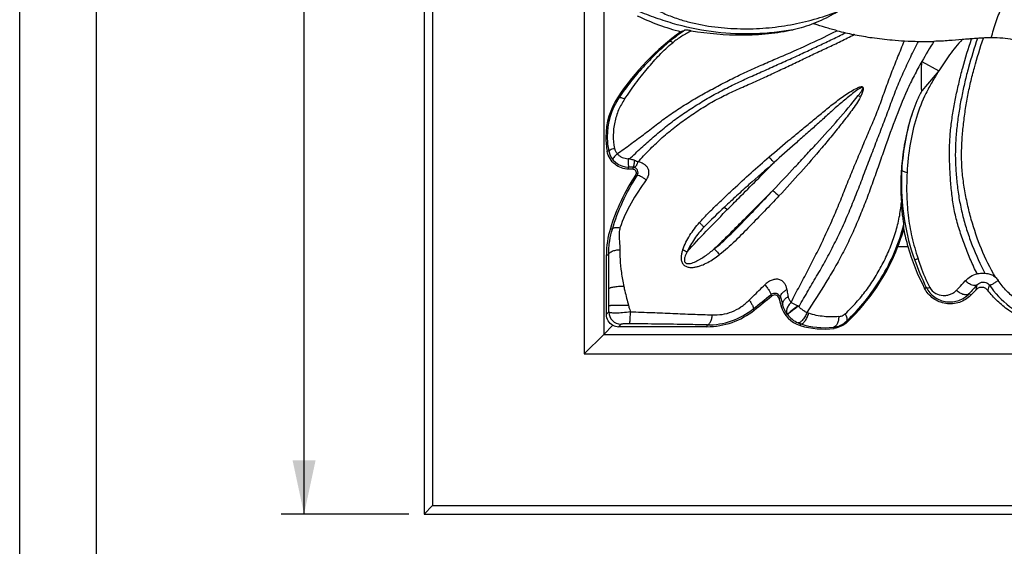
# Model space of a CAD drawing. Units: millimetres. Extents: x 0 to 297, y 0 to 210.
# Drawn here: x 0 to 64, y 78 to 112 of the extents above; entities that cross this region are included whole.
import ezdxf
from ezdxf.enums import TextEntityAlignment as Align

# ---------------------------------------------------------------- set-up
doc = ezdxf.new("R2010")
doc.units = ezdxf.units.MM
doc.header["$LTSCALE"] = 16.335
doc.layers.get('0').update_dxf_attribs({"linetype": 'CONTINUOUS'})
doc.layers.add('DTM_AXIS', color=7, linetype='CONTINUOUS')
doc.styles.get("Standard").update_dxf_attribs({"font": 'cgtime.ttf'})
doc.dimstyles.new('DIMSTYLE_1', dxfattribs={"dimtxt": 2.5, "dimasz": 3.5, "dimexe": 1.5, "dimexo": 1, "dimgap": 1.25, "dimtad": 0, "dimtih": 1, "dimtoh": 1, "dimdec": 3, "dimtxsty": 'Standard', "dimblk": '_FILLED', "dimblk1": '_FILLED', "dimblk2": '_FILLED', "dimcen": 0.09, "dimadec": 3, "dimazin": 2, "dimtfac": 1, "dimtdec": 3, "dimtofl": 0, "dimtmove": 0, "dimatfit": 3, "dimldrblk": '_FILLED', "dimfxl": 1, "dimtolj": 1, "dimarcsym": 0})

# ---------------------------------------------------------------- blocks, each defined once
blk = doc.blocks.new('_FILLED')
at = {"color": 0, "linetype": 'ByBlock'}
blk.add_solid([(0, 0), (-1, 0.214), (-1, -0.214)], dxfattribs=at)
blk = doc.blocks.new('*D2')
at = {"color": 2, "linetype": 'Continuous', "transparency": 16777216}
for p, q in [((25.363, 176.768), (17.04, 176.768)), ((18.54, 176.768), (18.54, 130.799)), ((18.54, 79.83), (18.54, 122.049)), ((25.363, 79.83), (17.04, 79.83))]:
    blk.add_line(p, q, dxfattribs=at)
at = {"color": 2, "linetype": 'Continuous', "transparency": 16777216, "xscale": 3.5, "yscale": 3.5, "zscale": 3.5}
for p, rotation in [((18.54, 176.768), 90), ((18.54, 79.83), 270)]:
    blk.add_blockref('_FILLED', p, dxfattribs=dict(at, rotation=rotation))
at = {"color": 2, "linetype": 'Continuous', "transparency": 16777216}
for s, p, p2 in [('96', (13.886, 127.049), (17.524, 127.049)), ('mm', (17.524, 127.049), (23.195, 127.049)), ('3-3/4"', (13.754, 123.299), (23.326, 123.299))]:
    blk.add_text(s, height=2.5, dxfattribs=at).set_placement(p, p2, align=Align.FIT)

msp = doc.modelspace()

# ---------------------------------------------------------------- linework, layer by layer
at = {"color": 5, "linetype": 'Continuous'}
msp.add_line((0, 0), (0, 210), dxfattribs=at)
at = {"color": 7, "linetype": 'Continuous'}
msp.add_line((5, 5), (5, 195), dxfattribs=at)
at = {"layer": 'DTM_AXIS', "color": 7, "linetype": 'Continuous'}
for p, q in [((26.3631, 176.768), (26.3631, 79.8303)), ((26.9209, 176.2103), (26.9209, 80.388)), ((36.8076, 166.3235), (36.8076, 90.2748)), ((38.0809, 165.0503), (38.0809, 91.548)), ((54.3988, 111.1002), (54.3513, 111.1096)), ((62.0541, 110.8239), (62.0132, 110.8205)), ((58.8166, 109.3497), (59.9234, 108.7374)), ((59.9235, 108.7372), (58.8046, 107.4374)), ((39.0097, 107.0386), (39.0803, 106.9903)), ((54.6699, 107.1203), (54.8098, 107.0298)), ((38.3003, 103.4919), (38.3982, 103.5115)), ((39.6994, 102.3179), (39.6994, 102.4528)), ((39.9786, 102.3137), (39.6994, 102.3179)), ((39.9786, 102.4523), (39.9786, 102.3137)), ((40.1623, 101.9661), (40.2595, 101.9007)), ((45.9472, 99.8476), (46.1323, 99.6855)), ((38.5058, 98.4527), (38.6369, 98.4116)), ((57.6293, 98.3888), (57.6353, 98.5228)), ((57.6353, 98.5228), (57.6428, 98.7123)), ((57.2543, 97.2838), (57.903, 97.2838)), ((38.2504, 92.86), (38.2504, 96.7463)), ((38.2504, 96.7463), (38.3978, 96.7463)), ((58.9917, 94.5498), (59.1052, 94.6075)), ((62.3511, 94.4648), (62.0021, 94.1065)), ((62.3511, 94.4648), (62.4258, 94.7834)), ((63.2035, 94.7714), (63.1085, 94.424)), ((48.9667, 94.1378), (49.0329, 94.0571)), ((49.4926, 93.9083), (49.6101, 93.9388)), ((62.0021, 94.1065), (61.8956, 94.2087)), ((38.4079, 93.0175), (38.4113, 93.4165)), ((47.891, 93.1369), (47.8271, 93.2147)), ((49.7482, 93.4574), (49.6245, 93.4253)), ((38.2504, 92.86), (38.4079, 93.0175)), ((38.0809, 91.548), (38.6732, 92.1404)), ((39.2075, 92.218), (39.0424, 92.0529)), ((44.804, 92.0529), (39.0424, 92.0529)), ((44.804, 92.1685), (44.804, 92.0529)), ((50.8897, 92.1267), (50.923, 92.2338)), ((53.0876, 91.9421), (53.0437, 92.0105)), ((53.9433, 92.3474), (53.912, 92.4184)), ((38.0809, 91.548), (36.8076, 90.2748)), ((38.0809, 91.548), (111.5831, 91.548)), ((36.8076, 90.2748), (112.8563, 90.2748)), ((26.3631, 79.8303), (26.9209, 80.388)), ((26.9209, 80.388), (122.7431, 80.388)), ((26.3631, 79.8303), (123.3009, 79.8303))]:
    msp.add_line(p, q, dxfattribs=at)
for centre, radius, start, end in [((47.1066, 126.7155), 15.9378, 244.523372, 255.462285), ((57.5853, 128.4133), 17.5918, 250.655993, 250.872589), ((52.8177, 97.8272), 16.5985, 125.809802, 146.292407), ((51.3238, 99.7645), 14.0883, 124.36303, 129.403602), ((58.742, 132.7345), 22.0667, 255.679528, 257.153742), ((57.738, 128.1683), 17.3917, 257.033721, 258.770851), ((59.0291, 134.491), 23.8447, 258.802864, 258.932119), ((58.7253, 132.8788), 22.2046, 258.90282, 261.832664), ((58.9999, 134.8), 24.1449, 261.835376, 264.96359), ((58.9925, 134.6629), 24.0078, 264.952405, 266.872638), ((59.1208, 136.9159), 26.2644, 266.861128, 268.868082), ((59.094, 136.4897), 25.8377, 268.90872, 271.131672), ((85.188, 94.3484), 30.3397, 147.48418, 150.366862), ((64.585, 79.6987), 31.2279, 94.282495, 94.648701), ((64.5325, 80.5037), 30.4213, 93.952224, 94.297075), ((63.7126, 92.6734), 18.224, 92.800166, 94.017785), ((63.4517, 98.1011), 12.79, 91.459529, 92.820384), ((63.4044, 100.0007), 10.8898, 90.323986, 91.465726), ((57.7766, 109.3297), 3.6172, 208.408531, 210.228764), ((55.8231, 110.5825), 3.176, 253.867439, 255.092707), ((50.2405, 115.1395), 8.8673, 302.167726, 302.294193), ((42.9549, 104.4062), 4.7428, 146.287369, 180.026729), ((42.8924, 104.4367), 4.5884, 146.183099, 180.40838), ((72.4883, 101.42), 15.0091, 161.858072, 176.711847), ((72.296, 101.3489), 14.849, 161.366015, 174.19191), ((42.9842, 104.4052), 4.7721, 180.014628, 191.033437), ((42.8774, 104.4349), 4.5733, 180.387927, 191.649421), ((39.693, 103.7757), 1.3214, 191.534533, 270.126672), ((39.2461, 97.2892), 5.7301, 84.910403, 85.787141), ((47.3467, 102.9699), 7.6797, 179.746832, 180.129812), ((72.8932, 101.2685), 15.4513, 174.119659, 179.056818), ((39.7932, 76.2615), 26.1914, 89.594487, 90.20514), ((72.7174, 101.3973), 15.2391, 176.675517, 179.527771), ((51.4764, 94.4848), 13.5639, 146.525648, 162.990382), ((72.8096, 101.2691), 15.3677, 179.053964, 184.080903), ((72.4202, 101.4073), 14.9416, 179.556654, 199.418857), ((213.9791, 277.908), 241.8689, 227.026272, 227.152621), ((74.5807, 69.1193), 42.0015, 132.978961, 135.534619), ((44.0524, 96.7501), 5.8019, 162.935477, 180.037662), ((38.8735, 97.4468), 1.0784, 75.944995, 77.130008), ((44.2037, 102.3298), 13.9921, 338.861177, 343.640557), ((72.7141, 101.5229), 15.4058, 191.738341, 195.971539), ((44.6296, 102.1731), 13.5385, 313.467731, 338.829556), ((72.0402, 101.3295), 14.7047, 195.969739, 207.455218), ((-94.4551, 94.5664), 132.8708, 359.980427, 0.940045), ((73.2173, 101.6699), 15.7807, 199.355824, 206.585562), ((-115.2208, 94.5879), 153.6366, 359.563164, 359.975055), ((259.8258, -87.8766), 268.9451, 137.220981, 137.387562), ((-390.989, 636.1375), 698.0865, 308.9468062, 309.0671703), ((-324.8608, 556.8605), 594.9651, 308.7931278, 308.9343577), ((49.214, 93.8324), 0.2887, 15.253973, 128.868618), ((289.3178, 159.1436), 248.5393, 195.216964, 195.332386), ((153.3504, 123.4377), 107.8529, 195.873253, 196.139298), ((44.8073, 96.9809), 4.9279, 269.960624, 308.736843), ((44.8737, 96.8582), 4.6902, 269.148519, 309.028889), ((51.4346, 93.9233), 1.8774, 195.3835, 253.129701), ((46.5259, 85.9233), 8.5898, 60.443636, 60.684233), ((39.2086, 93.0186), 0.8007, 180.082597, 269.917406), ((51.4581, 93.9093), 1.7589, 217.155417, 245.954582), ((51.8307, 94.1412), 1.2787, 246.547908, 252.082154), ((39.0435, 92.8802), 0.8273, 243.412878, 269.925434), ((51.455, 93.9007), 1.7497, 245.932611, 252.299675), ((52.4187, 97.1529), 5.2536, 253.080624, 277.315523), ((52.511, 97.1323), 5.1495, 252.038761, 275.938236), ((52.8776, 93.492), 1.4908, 276.398794, 313.935209)]:
    msp.add_arc(centre, radius, start, end, dxfattribs=at)
for points, knots in [([(63.3429, 110.8903), (63.4324, 111.2458), (63.6477, 111.949), (64.0369, 112.9812), (64.4803, 113.9928), (64.8108, 114.6513), (64.9874, 114.9742)], [0, 0, 0, 0, 0.2492765, 0.4993623, 0.7497696, 1, 1, 1, 1]), ([(40.4603, 113.2172), (40.7568, 113.0723), (41.1934, 112.8568), (41.7713, 112.5814), (42.3245, 112.3324), (43.0209, 112.0826), (44.1283, 111.7767), (45.5204, 111.5441), (47.1935, 111.4518), (48.8446, 111.5195), (50.4489, 111.7535), (51.9862, 112.1258), (52.9733, 112.4633), (53.4509, 112.6597)], [0, 0, 0, 0, 0.073668, 0.1087164, 0.1429459, 0.2090768, 0.2736573, 0.3992763, 0.5233037, 0.6472308, 0.7675983, 0.8846918, 1, 1, 1, 1]), ([(50.4321, 111.4187), (49.6102, 111.2662), (47.9275, 111.0837), (45.3781, 111.1896), (43.2723, 111.6034), (41.6342, 112.1126), (40.8327, 112.4186), (40.4379, 112.5798)], [0, 0, 0, 0, 0.2458704, 0.4956955, 0.7478248, 0.8745737, 1, 1, 1, 1]), ([(53.4509, 112.6597), (53.3135, 112.5807), (52.7641, 112.271), (52.197, 111.9897), (51.7583, 111.8146)], [0, 0, 0, 0, 0.2511662, 1, 1, 1, 1]), ([(51.7584, 111.8146), (51.5454, 111.7296), (51.1075, 111.5806), (50.6596, 111.4664), (50.4321, 111.4187)], [0, 0, 0, 0, 0.4966582, 1, 1, 1, 1]), ([(53.284, 111.3537), (53.0296, 111.4199), (52.5386, 111.5553), (52.0539, 111.7123), (51.8211, 111.7931)], [0, 0, 0, 0, 0.5160826, 1, 1, 1, 1]), ([(38.9593, 103.3215), (39.2429, 103.5297), (39.8101, 103.9462), (40.6624, 104.5683), (41.4943, 105.2157), (42.3373, 105.8475), (43.2136, 106.433), (44.1171, 106.9774), (45.04, 107.489), (45.9701, 107.9851), (46.9105, 108.4558), (47.8603, 108.8984), (48.8147, 109.3149), (50.0647, 109.8401), (51.5588, 110.5083), (52.7234, 111.069), (53.2837, 111.3533)], [0, 0, 0, 0, 0.0639999, 0.1280451, 0.1919625, 0.2557972, 0.319674, 0.3836177, 0.4476716, 0.5116419, 0.5754058, 0.6389903, 0.7022611, 0.7648686, 0.8856846, 1, 1, 1, 1]), ([(39.7544, 102.9967), (40.0078, 103.2368), (40.5207, 103.7122), (41.3047, 104.4106), (42.1058, 105.0909), (42.9424, 105.7283), (43.8181, 106.3098), (44.7087, 106.8687), (45.6267, 107.3796), (46.562, 107.8525), (47.5093, 108.2935), (48.4624, 108.7104), (49.4002, 109.1399), (50.3302, 109.55), (51.234, 109.9678), (51.969, 110.322), (52.5524, 110.5927), (53.1269, 110.8652), (53.5536, 111.0761), (53.8357, 111.2201)], [0, 0, 0, 0, 0.0637851, 0.1277923, 0.1918683, 0.2558184, 0.3198498, 0.3839148, 0.4479153, 0.5117612, 0.5754206, 0.6388462, 0.7018521, 0.7639184, 0.8245939, 0.8837894, 0.9130293, 0.9421222, 1, 1, 1, 1]), ([(40.309, 102.7923), (40.542, 103.0563), (41.0263, 103.5685), (41.7892, 104.3003), (42.5955, 104.9851), (43.4437, 105.6177), (44.3209, 106.2107), (45.2248, 106.7647), (46.1708, 107.242), (46.9717, 107.6081), (47.6142, 107.8896), (48.0936, 108.0977), (48.5677, 108.3123), (49.0348, 108.5364), (49.4999, 108.7582), (49.9639, 108.9737), (50.4235, 109.189), (51.0265, 109.4767), (51.6236, 109.7647), (52.2193, 110.0449), (52.6638, 110.2497), (53.1061, 110.4529), (53.6861, 110.7325), (54.1157, 110.9502), (54.3988, 111.1002)], [0, 0, 0, 0, 0.0640474, 0.1281434, 0.1922098, 0.2563193, 0.3205063, 0.3847642, 0.449003, 0.5130825, 0.5449263, 0.5765993, 0.6081447, 0.6395787, 0.6708331, 0.7018571, 0.7326359, 0.7631459, 0.8233896, 0.8532101, 0.8828868, 0.9124086, 0.9417372, 1, 1, 1, 1]), ([(43.7817, 111.3473), (43.6784, 111.2926), (43.4707, 111.1775), (43.1628, 110.9913), (42.8605, 110.7895), (42.6629, 110.6472), (42.5704, 110.5697)], [0, 0, 0, 0, 0.2432598, 0.4941423, 0.7487942, 1, 1, 1, 1]), ([(43.1059, 111.288), (43.1278, 111.2968), (43.2163, 111.3326), (43.3051, 111.3677), (43.3721, 111.3941)], [0, 0, 0, 0, 0.2469458, 1, 1, 1, 1]), ([(43.7817, 111.3473), (43.7357, 111.3547), (43.6491, 111.3683), (43.5449, 111.3835), (43.472, 111.3921), (43.4285, 111.3963), (43.3964, 111.3971), (43.378, 111.3967), (43.3721, 111.3941)], [0, 0, 0, 0, 0.3377603, 0.6365935, 0.7640566, 0.8713885, 0.9526485, 1, 1, 1, 1]), ([(43.7817, 111.3473), (44.8798, 111.1713), (46.5643, 111.0186), (48.7926, 111.1323), (49.8972, 111.3064), (50.4321, 111.4187)], [0, 0, 0, 0, 0.4991849, 0.7546938, 1, 1, 1, 1]), ([(42.3809, 110.6505), (42.0699, 110.3949), (41.4694, 109.8542), (40.6153, 108.9743), (39.8103, 108.0225), (39.3157, 107.3412), (39.0803, 106.9903)], [0, 0, 0, 0, 0.2442574, 0.4896934, 0.7436582, 1, 1, 1, 1]), ([(39.436, 106.8927), (39.5546, 107.0645), (39.7917, 107.4069), (40.153, 107.9144), (40.5302, 108.4056), (40.9195, 108.8781), (41.3096, 109.334), (41.7033, 109.7691), (42.1162, 110.1864), (42.4118, 110.4461), (42.5704, 110.5697)], [0, 0, 0, 0, 0.1292081, 0.257795, 0.385593, 0.5123702, 0.6367257, 0.7569565, 0.8754925, 1, 1, 1, 1]), ([(42.5704, 110.5697), (42.5343, 110.5979), (42.4835, 110.6335), (42.4165, 110.6573), (42.3896, 110.6555), (42.3809, 110.6505)], [0, 0, 0, 0, 0.6463057, 0.858491, 1, 1, 1, 1]), ([(50.2869, 93.6392), (50.4651, 93.9893), (50.8332, 94.6785), (51.3811, 95.7144), (51.9189, 96.7603), (52.4399, 97.8299), (52.9429, 98.921), (53.4126, 100.0291), (53.854, 101.1399), (54.2946, 102.2376), (54.7467, 103.3165), (55.1212, 104.2077), (55.4189, 104.9136), (55.6408, 105.4366), (55.862, 105.9555), (56.0646, 106.4797), (56.2518, 107.01), (56.4431, 107.5412), (56.6377, 108.074), (56.9035, 108.7823), (57.2473, 109.6568), (57.5363, 110.3487), (57.6827, 110.6909)], [0, 0, 0, 0, 0.0633593, 0.1259773, 0.1889893, 0.2529944, 0.3178297, 0.3827246, 0.4470422, 0.5105818, 0.5734559, 0.6356885, 0.6664724, 0.697, 0.7273031, 0.7574384, 0.787608, 0.8179797, 0.8484912, 0.8790882, 0.9399776, 1, 1, 1, 1]), ([(50.8058, 93.3602), (51.0052, 93.7185), (51.4134, 94.42), (52.0286, 95.4637), (52.627, 96.5102), (53.1829, 97.5863), (53.7079, 98.6869), (54.1933, 99.8095), (54.6417, 100.9442), (55.0735, 102.0773), (55.5031, 103.1996), (55.8572, 104.1273), (56.1392, 104.8608), (56.3487, 105.4039), (56.555, 105.9439), (56.751, 106.4846), (56.9502, 107.0225), (57.2267, 107.7335), (57.5972, 108.6105), (58.0819, 109.643), (58.4258, 110.3204), (58.6019, 110.6567)], [0, 0, 0, 0, 0.0647178, 0.1280815, 0.1912239, 0.2549566, 0.3191964, 0.3836629, 0.447943, 0.5117444, 0.5750559, 0.6376051, 0.6684734, 0.6990853, 0.7294863, 0.7597055, 0.7898698, 0.8200089, 0.880116, 0.9400819, 1, 1, 1, 1]), ([(61.4425, 110.7724), (61.1553, 110.7474), (60.5435, 110.6951), (59.93, 110.6643), (59.6043, 110.6577)], [0, 0, 0, 0, 0.4694734, 1, 1, 1, 1]), ([(61.4424, 110.7719), (61.2946, 110.6157), (61.0105, 110.2957), (60.6185, 109.7909), (60.2622, 109.2678), (60.0347, 108.9144), (59.9232, 108.7376)], [0, 0, 0, 0, 0.2536077, 0.5043126, 0.7534034, 1, 1, 1, 1]), ([(62.4229, 95.5012), (62.2698, 95.7919), (61.9874, 96.3881), (61.6215, 97.3088), (61.2932, 98.2471), (61.0142, 99.2043), (60.8272, 100.185), (60.7336, 101.0113), (60.6822, 101.6739), (60.6409, 102.3361), (60.6114, 103.1632), (60.6239, 104.1526), (60.7074, 105.1321), (60.8489, 106.0971), (61.0288, 107.0497), (61.2372, 107.9952), (61.5591, 109.259), (61.8458, 110.1991), (62.0535, 110.8241)], [0, 0, 0, 0, 0.0624709, 0.1252674, 0.1883038, 0.251415, 0.3146334, 0.37784, 0.4094237, 0.4409838, 0.5039946, 0.5667275, 0.6289835, 0.6907457, 0.7520819, 0.8132635, 0.8747837, 1, 1, 1, 1]), ([(62.4357, 110.8526), (62.2291, 110.2251), (61.9373, 109.2836), (61.6126, 108.0167), (61.4062, 107.0686), (61.2339, 106.1125), (61.1001, 105.1453), (61.0118, 104.1673), (60.9858, 103.1801), (61.0259, 102.1885), (61.1188, 101.1964), (61.267, 100.2086), (61.4808, 99.2335), (61.7613, 98.2772), (62.2076, 97.0293), (62.6171, 96.1209), (62.9277, 95.5362)], [0, 0, 0, 0, 0.1254475, 0.187054, 0.2482839, 0.3096695, 0.3714809, 0.433633, 0.4960444, 0.55885, 0.6219664, 0.6851846, 0.7483867, 0.8113646, 0.8742867, 1, 1, 1, 1]), ([(63.605, 95.2851), (63.2643, 95.8768), (62.6554, 97.1008), (62.1111, 98.717), (61.781, 100.0341), (61.586, 101.0329), (61.4483, 102.0396), (61.3924, 103.0494), (61.4174, 104.0537), (61.4988, 105.0492), (61.6238, 106.0352), (61.7828, 107.0123), (61.9855, 107.9807), (62.3164, 109.2735), (62.6157, 110.2336), (62.8223, 110.8756)], [0, 0, 0, 0, 0.1269514, 0.2533121, 0.3162734, 0.3793599, 0.4424418, 0.5050381, 0.567182, 0.6290857, 0.6906922, 0.7519411, 0.8130991, 0.8745993, 1, 1, 1, 1]), ([(62.0132, 110.8205), (61.9669, 110.8167), (61.7767, 110.8008), (61.5865, 110.7841), (61.4426, 110.7716)], [0, 0, 0, 0, 0.2434623, 1, 1, 1, 1]), ([(64.7532, 110.7662), (64.533, 110.8114), (64.0638, 110.8781), (63.5906, 110.8916), (63.3429, 110.8903)], [0, 0, 0, 0, 0.4757113, 1, 1, 1, 1]), ([(58.8161, 109.3499), (58.6416, 109.043), (58.3049, 108.4252), (57.687, 107.1519), (57.0237, 105.4685), (56.4082, 103.735), (55.908, 102.3055), (55.5222, 101.2155), (55.1177, 100.125), (54.6844, 99.0413), (54.2152, 97.9718), (53.7057, 96.9241), (53.1484, 95.9076), (52.3494, 94.5919), (51.7301, 93.6197), (51.3216, 92.9682)], [0, 0, 0, 0, 0.0586202, 0.1167719, 0.2348428, 0.3587, 0.4222066, 0.48625, 0.550659, 0.61529, 0.6799785, 0.7445014, 0.8086342, 0.8723454, 1, 1, 1, 1]), ([(58.8045, 107.4373), (58.7993, 107.5943), (58.7835, 108.2317), (58.7931, 108.8698), (58.8166, 109.3496)], [0, 0, 0, 0, 0.2463973, 1, 1, 1, 1]), ([(59.9237, 108.7371), (59.7713, 108.4955), (59.4767, 108.0131), (58.937, 107.0223), (58.4036, 105.6778), (58.0112, 103.9376), (57.8848, 102.7258), (57.8507, 102.1084)], [0, 0, 0, 0, 0.121891, 0.241134, 0.4811814, 0.7361518, 1, 1, 1, 1]), ([(48.8606, 103.1205), (49.323, 103.5224), (50.0251, 104.1116), (50.9661, 104.8855), (51.6679, 105.4593), (52.3638, 106.0363), (53.0632, 106.6132), (53.7934, 107.1583), (54.3145, 107.4852), (54.5951, 107.6087)], [0, 0, 0, 0, 0.2520225, 0.376939, 0.5011621, 0.624865, 0.7488113, 0.8738944, 1, 1, 1, 1]), ([(54.6514, 107.5086), (54.4029, 107.3439), (53.9317, 106.9743), (53.2511, 106.3894), (52.5829, 105.7844), (51.9105, 105.1787), (51.2298, 104.5757), (50.3165, 103.7686), (49.6324, 103.1601), (49.1802, 102.749)], [0, 0, 0, 0, 0.1232929, 0.2470984, 0.3712325, 0.4959755, 0.6213684, 0.7472719, 1, 1, 1, 1]), ([(54.9779, 107.6439), (54.9848, 107.707), (54.8269, 107.6919), (54.7413, 107.6668), (54.674, 107.6437), (54.6268, 107.6228), (54.595, 107.6088)], [0, 0, 0, 0, 0.4773798, 0.6083243, 0.7389958, 1, 1, 1, 1]), ([(54.9614, 107.6334), (54.957, 107.6394), (54.944, 107.649), (54.9211, 107.6484), (54.8996, 107.6436), (54.8719, 107.6342), (54.8384, 107.6199), (54.7866, 107.5935), (54.7241, 107.5563), (54.6756, 107.5243), (54.6514, 107.5082)], [0, 0, 0, 0, 0.0635216, 0.1270063, 0.1896847, 0.2522875, 0.3771505, 0.5018609, 0.7509693, 1, 1, 1, 1]), ([(54.6695, 107.1203), (54.6948, 107.1528), (54.7563, 107.2351), (54.853, 107.3683), (54.9137, 107.4761), (54.9405, 107.5316)], [0, 0, 0, 0, 0.2501229, 0.6251176, 1, 1, 1, 1]), ([(54.8098, 107.0298), (54.8521, 107.1063), (54.9379, 107.2585), (54.9935, 107.427), (55.0061, 107.5134)], [0, 0, 0, 0, 0.5002366, 1, 1, 1, 1]), ([(54.9614, 107.6335), (54.9693, 107.6178), (54.9621, 107.5786), (54.948, 107.5477), (54.9406, 107.5316)], [0, 0, 0, 0, 0.4982314, 1, 1, 1, 1]), ([(55.0061, 107.5134), (55.0087, 107.5252), (55.0169, 107.5662), (55.0112, 107.6395), (54.9779, 107.6439)], [0, 0, 0, 0, 0.2651593, 1, 1, 1, 1]), ([(58.8048, 107.4371), (58.6953, 107.2194), (58.4829, 106.7797), (58.3035, 106.325), (58.2253, 106.0935)], [0, 0, 0, 0, 0.4992338, 1, 1, 1, 1]), ([(39.4362, 106.8926), (39.2836, 106.6695), (39.0159, 106.1848), (38.7613, 105.3832), (38.6657, 104.5331), (38.7198, 103.9593), (38.7804, 103.681)], [0, 0, 0, 0, 0.2411999, 0.4905869, 0.7458558, 1, 1, 1, 1]), ([(39.0803, 106.9903), (39.0907, 107.0019), (39.1216, 107.008), (39.1636, 107.004), (39.2289, 106.9892), (39.3216, 106.9529), (39.3967, 106.9147), (39.436, 106.8927)], [0, 0, 0, 0, 0.1221234, 0.2176909, 0.3384884, 0.6448839, 1, 1, 1, 1]), ([(49.1063, 100.9403), (49.5879, 101.4468), (50.3047, 102.2108), (51.2539, 103.2336), (52.1959, 104.2535), (53.351, 105.5346), (54.2384, 106.5881), (54.6695, 107.1203)], [0, 0, 0, 0, 0.2521122, 0.3778709, 0.5032952, 0.7529317, 1, 1, 1, 1]), ([(54.8097, 107.0299), (54.6455, 106.7256), (54.3569, 106.2917), (53.9367, 105.7418), (53.6142, 105.3338), (53.2904, 104.9257), (52.851, 104.3838), (52.0695, 103.4406), (50.9228, 102.1182), (49.9756, 101.0871), (49.4965, 100.5777)], [0, 0, 0, 0, 0.1239308, 0.1860308, 0.2481404, 0.3103258, 0.3727493, 0.4981888, 0.749359, 1, 1, 1, 1]), ([(39.6995, 102.3179), (39.5398, 102.3204), (39.2188, 102.3792), (38.7907, 102.6223), (38.4578, 103.002), (38.3333, 103.3233), (38.3003, 103.4919)], [0, 0, 0, 0, 0.2436732, 0.4872674, 0.7378047, 1, 1, 1, 1]), ([(38.3982, 103.5115), (38.3981, 103.5173), (38.4052, 103.5319), (38.44, 103.5621), (38.5175, 103.6002), (38.6372, 103.6433), (38.7304, 103.6688), (38.7802, 103.681)], [0, 0, 0, 0, 0.0410777, 0.1055098, 0.3228, 0.63994, 1, 1, 1, 1]), ([(38.7802, 103.681), (38.7951, 103.615), (38.8397, 103.4861), (38.9154, 103.3723), (38.9594, 103.3215)], [0, 0, 0, 0, 0.5012811, 1, 1, 1, 1]), ([(38.9593, 103.3216), (38.9143, 103.2833), (38.8339, 103.2088), (38.7476, 103.1128), (38.6979, 103.0411), (38.6729, 102.9945), (38.6615, 102.9542), (38.6713, 102.9376)], [0, 0, 0, 0, 0.3592697, 0.6652481, 0.7866535, 0.8829763, 1, 1, 1, 1]), ([(38.9593, 103.3216), (39.0023, 103.2721), (39.1011, 103.183), (39.3344, 103.0545), (39.5342, 103.0135), (39.667, 103.0038)], [0, 0, 0, 0, 0.2479262, 0.496816, 1, 1, 1, 1]), ([(39.667, 102.9525), (39.6671, 102.8914), (39.6683, 102.8008), (39.6724, 102.6841), (39.6764, 102.6069), (39.6814, 102.5442), (39.6863, 102.4969), (39.6921, 102.47), (39.6958, 102.4547), (39.6994, 102.4528)], [0, 0, 0, 0, 0.3648912, 0.5408079, 0.6976784, 0.8253612, 0.91879, 0.9756702, 1, 1, 1, 1]), ([(39.7544, 102.9967), (39.7832, 102.9915), (39.8968, 102.969), (40.0084, 102.9356), (40.0894, 102.9046)], [0, 0, 0, 0, 0.2518499, 1, 1, 1, 1]), ([(39.9786, 102.4523), (39.9959, 102.4549), (40.0183, 102.4869), (40.0376, 102.5339), (40.0616, 102.6176), (40.0806, 102.7424), (40.0878, 102.8488), (40.0894, 102.9046)], [0, 0, 0, 0, 0.1094977, 0.2061289, 0.3316058, 0.6494607, 1, 1, 1, 1]), ([(40.0184, 102.4489), (40.0479, 102.4474), (40.0957, 102.4604), (40.1489, 102.4991), (40.1888, 102.5402), (40.226, 102.5912), (40.2569, 102.6524), (40.2851, 102.7198), (40.3027, 102.7672), (40.309, 102.7923)], [0, 0, 0, 0, 0.1850427, 0.2912184, 0.4103367, 0.5422165, 0.684659, 0.8383437, 1, 1, 1, 1]), ([(40.0894, 102.9046), (40.1297, 102.8906), (40.1882, 102.8657), (40.2583, 102.8225), (40.2926, 102.8026), (40.309, 102.7923)], [0, 0, 0, 0, 0.5188692, 0.7654152, 1, 1, 1, 1]), ([(40.8513, 101.6235), (40.8944, 101.6826), (40.9695, 101.8106), (41.0339, 102.0236), (41.0225, 102.2418), (40.9371, 102.429), (40.8086, 102.5715), (40.6584, 102.6788), (40.4913, 102.7568), (40.3706, 102.7844), (40.309, 102.7923)], [0, 0, 0, 0, 0.1374805, 0.2766779, 0.412498, 0.5383287, 0.6555497, 0.7693751, 0.8832165, 1, 1, 1, 1]), ([(44.3159, 98.8399), (44.485, 99.0339), (44.8375, 99.4098), (45.3919, 99.9495), (45.954, 100.4856), (46.7122, 101.2011), (47.6788, 102.0829), (48.4643, 102.7767), (48.8602, 103.1209)], [0, 0, 0, 0, 0.123599, 0.2473111, 0.3716272, 0.4966417, 0.7480372, 1, 1, 1, 1]), ([(49.1778, 102.7473), (48.6266, 102.2756), (47.8088, 101.5596), (46.7373, 100.5869), (46.2097, 100.0946), (45.9469, 99.848)], [0, 0, 0, 0, 0.5013139, 0.7509973, 1, 1, 1, 1]), ([(46.1323, 99.6854), (46.3867, 99.9425), (47.4001, 100.9649), (48.4172, 101.9837), (49.1776, 102.7476)], [0, 0, 0, 0, 0.2512252, 1, 1, 1, 1]), ([(49.178, 102.7471), (49.1569, 102.7724), (49.0517, 102.8973), (48.9456, 103.0216), (48.8606, 103.1205)], [0, 0, 0, 0, 0.2015358, 1, 1, 1, 1]), ([(40.0184, 102.4489), (40.0157, 102.4493), (40.0025, 102.4512), (39.9891, 102.4521), (39.9786, 102.4523)], [0, 0, 0, 0, 0.2082068, 1, 1, 1, 1]), ([(40.2028, 102.0895), (40.2028, 102.1046), (40.1955, 102.1342), (40.1834, 102.1774), (40.1617, 102.2168), (40.1242, 102.2614), (40.0634, 102.3017), (40.0065, 102.3133), (39.9786, 102.3137)], [0, 0, 0, 0, 0.1298322, 0.259276, 0.3870805, 0.5133388, 0.7591707, 1, 1, 1, 1]), ([(40.3162, 102.0897), (40.3168, 102.1452), (40.295, 102.2414), (40.2191, 102.3497), (40.1276, 102.4187), (40.0561, 102.4427), (40.0184, 102.4489)], [0, 0, 0, 0, 0.3296868, 0.5611509, 0.7734243, 1, 1, 1, 1]), ([(40.2028, 102.0895), (40.2028, 102.0785), (40.1984, 102.0568), (40.1901, 102.025), (40.1793, 101.994), (40.1683, 101.9752), (40.1623, 101.9661)], [0, 0, 0, 0, 0.2512023, 0.503236, 0.752208, 1, 1, 1, 1]), ([(40.2595, 101.9007), (40.2681, 101.9139), (40.3003, 101.9719), (40.3156, 102.0392), (40.3162, 102.0897)], [0, 0, 0, 0, 0.2373328, 1, 1, 1, 1]), ([(57.5039, 102.2809), (57.5055, 102.263), (57.5348, 102.222), (57.6088, 102.1792), (57.7181, 102.139), (57.8033, 102.1181), (57.8505, 102.1085)], [0, 0, 0, 0, 0.1343755, 0.3440979, 0.6398032, 1, 1, 1, 1]), ([(57.8504, 102.1085), (57.8247, 101.6427), (57.8047, 100.7092), (57.8843, 99.5405), (58.0169, 98.6056), (58.2079, 97.6561), (58.4124, 96.953), (58.5631, 96.4866)], [0, 0, 0, 0, 0.2454396, 0.4907154, 0.6153946, 0.7420873, 1, 1, 1, 1]), ([(38.637, 98.4118), (38.8146, 99.0145), (39.2648, 100.2249), (39.8963, 101.3523), (40.2596, 101.9008)], [0, 0, 0, 0, 0.4885297, 1, 1, 1, 1]), ([(40.8513, 101.6235), (40.493, 101.1375), (39.8251, 100.1449), (39.321, 99.0529), (39.1354, 98.4929)], [0, 0, 0, 0, 0.5057699, 1, 1, 1, 1]), ([(40.8513, 101.6235), (40.7944, 101.6666), (40.6738, 101.7492), (40.5001, 101.8464), (40.3663, 101.9021), (40.2903, 101.9137), (40.2654, 101.907), (40.2595, 101.9007)], [0, 0, 0, 0, 0.320138, 0.654251, 0.894485, 0.9614154, 1, 1, 1, 1]), ([(45.278, 97.1244), (45.6213, 97.3955), (46.2826, 97.9917), (47.2227, 98.9537), (48.1685, 99.9388), (48.7945, 100.6052), (49.106, 100.9407)], [0, 0, 0, 0, 0.2426282, 0.4928879, 0.7460709, 1, 1, 1, 1]), ([(49.1064, 100.9402), (48.4778, 100.3076), (47.5308, 99.3556), (46.2595, 98.0788), (45.6105, 97.441), (45.278, 97.1243)], [0, 0, 0, 0, 0.4950132, 0.7452002, 1, 1, 1, 1]), ([(49.4964, 100.5778), (49.1826, 100.2442), (48.5532, 99.5814), (47.6002, 98.5975), (46.6478, 97.622), (45.9681, 97.0176), (45.6094, 96.7431)], [0, 0, 0, 0, 0.2514383, 0.5018472, 0.7520368, 1, 1, 1, 1]), ([(53.8236, 92.8982), (54.0738, 93.1325), (54.5514, 93.6201), (55.2015, 94.4198), (55.7865, 95.2841), (56.3073, 96.2101), (56.7531, 97.1815), (57.1085, 98.1754), (57.3613, 99.1745), (57.4541, 99.8445), (57.4809, 100.1755)], [0, 0, 0, 0, 0.123692, 0.2458652, 0.3713805, 0.4998089, 0.6287666, 0.7565697, 0.8801632, 1, 1, 1, 1]), ([(57.6428, 98.7123), (57.6433, 98.7235), (57.6396, 98.754), (57.6333, 98.8086), (57.6236, 98.8798), (57.6081, 98.9927), (57.5871, 99.1469), (57.5622, 99.3417), (57.5383, 99.545), (57.509, 99.8235), (57.4909, 100.0343), (57.4808, 100.1755)], [0, 0, 0, 0, 0.0228423, 0.0623056, 0.1122543, 0.1689838, 0.2945888, 0.4293929, 0.569104, 0.7115328, 1, 1, 1, 1]), ([(43.5082, 96.9253), (43.9138, 97.3882), (44.5524, 98.0793), (45.4407, 98.9865), (45.9007, 99.4517), (46.1323, 99.6855)], [0, 0, 0, 0, 0.4847121, 0.7408268, 1, 1, 1, 1]), ([(38.3979, 96.7464), (38.3937, 97.0502), (38.436, 97.6144), (38.5636, 98.1637), (38.6369, 98.4117)], [0, 0, 0, 0, 0.5402963, 1, 1, 1, 1]), ([(38.6369, 98.4116), (38.647, 98.4374), (38.6987, 98.4868), (38.8117, 98.5218), (38.9563, 98.5249), (39.0604, 98.5102), (39.1137, 98.498)], [0, 0, 0, 0, 0.162086, 0.3877852, 0.6807736, 1, 1, 1, 1]), ([(39.1354, 98.4929), (39.1194, 98.4445), (39.0952, 98.3443), (39.075, 98.1256), (39.0841, 97.8246), (39.1087, 97.4528), (39.1289, 97.1966), (39.127, 97.0726)], [0, 0, 0, 0, 0.107066, 0.2157886, 0.460762, 0.7391083, 1, 1, 1, 1]), ([(43.2257, 97.0767), (43.287, 97.2396), (43.4232, 97.5601), (43.681, 98.0141), (43.9804, 98.4408), (44.1997, 98.7106), (44.3146, 98.841)], [0, 0, 0, 0, 0.25046, 0.5001163, 0.7498846, 1, 1, 1, 1]), ([(44.6054, 98.5404), (44.4953, 98.4198), (44.2767, 98.1767), (43.8819, 97.6546), (43.6498, 97.2198), (43.5082, 96.9253)], [0, 0, 0, 0, 0.2499352, 0.4999059, 1, 1, 1, 1]), ([(44.3146, 98.841), (44.3704, 98.7901), (44.4706, 98.6931), (44.565, 98.5903), (44.6051, 98.5406)], [0, 0, 0, 0, 0.5417426, 1, 1, 1, 1]), ([(53.912, 92.4184), (54.3413, 92.8267), (55.1622, 93.7156), (56.218, 95.2247), (57.0724, 96.9015), (57.4821, 98.1009), (57.6428, 98.7123)], [0, 0, 0, 0, 0.2400116, 0.4885827, 0.74387, 1, 1, 1, 1]), ([(38.3978, 96.7463), (38.4011, 96.7886), (38.4422, 96.856), (38.5268, 96.9211), (38.6596, 96.9911), (38.8631, 97.0487), (39.0371, 97.0687), (39.127, 97.0726)], [0, 0, 0, 0, 0.1508393, 0.2549001, 0.3804234, 0.6803048, 1, 1, 1, 1]), ([(39.127, 97.0726), (39.1239, 96.8653), (39.1333, 96.3665), (39.2201, 95.5655), (39.3227, 94.9765), (39.3848, 94.6766)], [0, 0, 0, 0, 0.257572, 0.6193227, 1, 1, 1, 1]), ([(43.2257, 97.0767), (43.1997, 97.005), (43.1545, 96.8584), (43.1159, 96.6307), (43.1201, 96.3983), (43.1833, 96.2111), (43.2786, 96.0894), (43.3977, 95.9951), (43.5749, 95.9249), (43.7987, 95.9066), (44.0203, 95.9307), (44.2372, 95.9814), (44.5207, 96.0742), (44.8611, 96.2335), (45.2455, 96.4719), (45.4893, 96.6506), (45.6096, 96.7428)], [0, 0, 0, 0, 0.0633033, 0.1269032, 0.1907873, 0.2545536, 0.2863082, 0.3177495, 0.3796016, 0.4409901, 0.5023122, 0.563787, 0.625462, 0.749425, 0.8743133, 1, 1, 1, 1]), ([(43.2257, 97.0767), (43.2792, 97.0529), (43.3755, 97.0063), (43.4683, 96.9526), (43.5082, 96.9253)], [0, 0, 0, 0, 0.5477547, 1, 1, 1, 1]), ([(43.508, 96.9254), (43.4778, 96.8722), (43.4214, 96.7632), (43.3652, 96.6194), (43.3364, 96.4984), (43.3273, 96.4042), (43.3397, 96.3087), (43.3905, 96.2249), (43.4735, 96.1778), (43.5635, 96.1637), (43.6529, 96.1657), (43.7699, 96.1846), (43.912, 96.2278), (44.0759, 96.2979), (44.2356, 96.3792), (44.4446, 96.4996), (44.6983, 96.6676), (44.9929, 96.888), (45.1836, 97.0444), (45.2781, 97.1244)], [0, 0, 0, 0, 0.0627254, 0.1259109, 0.1578283, 0.1900684, 0.2226734, 0.2551087, 0.2865759, 0.3172797, 0.3477156, 0.3780444, 0.4386664, 0.4995423, 0.5608228, 0.622507, 0.7469882, 0.8728818, 1, 1, 1, 1]), ([(45.278, 97.1244), (45.3369, 97.0744), (45.453, 96.9508), (45.5571, 96.8178), (45.6096, 96.7428)], [0, 0, 0, 0, 0.4573779, 1, 1, 1, 1]), ([(58.3286, 96.4397), (58.3305, 96.4377), (58.3383, 96.4358), (58.3615, 96.4359), (58.4071, 96.4439), (58.4777, 96.4614), (58.5324, 96.4773), (58.5631, 96.4866)], [0, 0, 0, 0, 0.0339456, 0.0927079, 0.2928883, 0.6017579, 1, 1, 1, 1]), ([(58.5631, 96.4866), (58.6144, 96.328), (58.8324, 95.6871), (59.0952, 95.0602), (59.3298, 94.607)], [0, 0, 0, 0, 0.2462377, 1, 1, 1, 1]), ([(50.0189, 94.4699), (50.0092, 94.5413), (49.9761, 94.6838), (49.8756, 94.883), (49.7142, 95.0529), (49.4862, 95.1485), (49.2331, 95.1523), (48.9893, 95.0798), (48.7695, 94.9548), (48.6399, 94.8477), (48.5801, 94.7894)], [0, 0, 0, 0, 0.1132977, 0.2277951, 0.3471193, 0.473699, 0.605054, 0.7371448, 0.8687417, 1, 1, 1, 1]), ([(61.0734, 94.427), (61.1214, 94.4776), (61.3115, 94.6791), (61.4998, 94.8822), (61.6403, 95.0345)], [0, 0, 0, 0, 0.25188, 1, 1, 1, 1]), ([(62.4258, 94.7834), (62.3445, 94.7094), (62.1539, 94.7332), (61.9775, 94.8065), (61.8191, 94.8921), (61.7095, 94.9743), (61.6403, 95.0345)], [0, 0, 0, 0, 0.3812944, 0.5258481, 0.6819356, 1, 1, 1, 1]), ([(61.6404, 95.0345), (61.744, 95.1454), (61.9841, 95.3441), (62.273, 95.4642), (62.424, 95.5016)], [0, 0, 0, 0, 0.4938104, 1, 1, 1, 1]), ([(62.424, 95.5017), (62.4646, 95.5115), (62.6299, 95.5456), (62.8016, 95.5511), (62.9277, 95.5362)], [0, 0, 0, 0, 0.2475122, 1, 1, 1, 1]), ([(62.9277, 95.5362), (62.9882, 95.5313), (63.1402, 95.5103), (63.3775, 95.4448), (63.5375, 95.3464), (63.605, 95.2851)], [0, 0, 0, 0, 0.2483203, 0.6266964, 1, 1, 1, 1]), ([(63.2035, 94.7714), (63.2107, 94.7659), (63.2373, 94.7642), (63.2815, 94.7749), (63.343, 94.7979), (63.4509, 94.8491), (63.6045, 94.9381), (63.7281, 95.0216), (63.7924, 95.0679)], [0, 0, 0, 0, 0.0405223, 0.1088797, 0.2069877, 0.3320854, 0.6447756, 1, 1, 1, 1]), ([(66.5409, 92.9918), (66.2684, 93.0909), (65.8701, 93.2724), (65.3698, 93.5688), (65.0068, 93.8136), (64.6601, 94.0824), (64.3375, 94.3808), (64.0464, 94.7098), (63.873, 94.9459), (63.7924, 95.0679)], [0, 0, 0, 0, 0.2486424, 0.3734132, 0.4984933, 0.6238188, 0.7492185, 0.874666, 1, 1, 1, 1]), ([(39.3848, 94.6765), (39.2671, 94.6753), (39.0414, 94.6669), (38.7739, 94.6404), (38.5947, 94.6074), (38.5026, 94.5814), (38.4444, 94.5567), (38.4183, 94.5324), (38.4157, 94.521)], [0, 0, 0, 0, 0.3539341, 0.6792828, 0.8069783, 0.9025841, 0.964911, 1, 1, 1, 1]), ([(39.3847, 94.6765), (39.4052, 94.5774), (39.4984, 94.1613), (39.606, 93.7487), (39.6903, 93.4347)], [0, 0, 0, 0, 0.2375657, 1, 1, 1, 1]), ([(47.5571, 93.7822), (47.6433, 93.8671), (47.9839, 94.2032), (48.3245, 94.5393), (48.5801, 94.7894)], [0, 0, 0, 0, 0.2527674, 1, 1, 1, 1]), ([(48.5801, 94.7894), (48.6372, 94.7178), (48.7429, 94.5784), (48.8589, 94.4058), (48.9277, 94.2839), (48.958, 94.2172), (48.9726, 94.1717), (48.9719, 94.1446), (48.9667, 94.1378)], [0, 0, 0, 0, 0.3575916, 0.6828178, 0.8098223, 0.9046694, 0.9662982, 1, 1, 1, 1]), ([(49.6101, 93.9388), (49.6012, 93.9825), (49.6099, 94.0864), (49.6949, 94.2324), (49.8364, 94.3657), (49.9548, 94.4377), (50.0189, 94.4699)], [0, 0, 0, 0, 0.1879448, 0.4196976, 0.6976431, 1, 1, 1, 1]), ([(50.019, 94.4699), (50.0345, 94.356), (50.0563, 94.2033), (50.0861, 94.0521), (50.0942, 94.0139)], [0, 0, 0, 0, 0.7464647, 1, 1, 1, 1]), ([(62.0021, 94.1065), (61.7984, 93.8976), (61.2793, 93.5694), (60.3672, 93.4902), (59.5221, 93.8329), (59.1248, 94.2934), (58.9917, 94.5498)], [0, 0, 0, 0, 0.2491136, 0.5023308, 0.7533057, 1, 1, 1, 1]), ([(59.1052, 94.6075), (59.1115, 94.5989), (59.1373, 94.5862), (59.2144, 94.5814), (59.2808, 94.595), (59.3299, 94.607)], [0, 0, 0, 0, 0.1378296, 0.3455962, 1, 1, 1, 1]), ([(59.1052, 94.6075), (59.1688, 94.4812), (59.328, 94.2438), (59.645, 93.9595), (60.0185, 93.7622), (60.4235, 93.6613), (60.836, 93.6592), (61.2336, 93.7533), (61.5966, 93.9359), (61.8039, 94.1108), (61.8956, 94.2087)], [0, 0, 0, 0, 0.1287113, 0.2570412, 0.3838482, 0.5093642, 0.6333419, 0.7558058, 0.8778824, 1, 1, 1, 1]), ([(59.3298, 94.607), (59.4119, 94.4448), (59.685, 94.1882), (60.1142, 94.0703), (60.4448, 94.0937), (60.6786, 94.1571), (60.8931, 94.2672), (61.0186, 94.3687), (61.0734, 94.427)], [0, 0, 0, 0, 0.271077, 0.5221149, 0.6427114, 0.7619552, 0.8807943, 1, 1, 1, 1]), ([(61.0734, 94.427), (61.1432, 94.3666), (61.2904, 94.2604), (61.4921, 94.1692), (61.6498, 94.14), (61.7728, 94.1403), (61.8577, 94.1735), (61.8956, 94.2087)], [0, 0, 0, 0, 0.3042731, 0.5951521, 0.7209195, 0.8295821, 1, 1, 1, 1]), ([(63.1085, 94.424), (63.065, 94.4793), (62.9516, 94.5722), (62.7403, 94.6314), (62.5234, 94.5961), (62.4003, 94.5155), (62.3511, 94.4648)], [0, 0, 0, 0, 0.2481426, 0.4991834, 0.7510225, 1, 1, 1, 1]), ([(62.4258, 94.7834), (62.4537, 94.813), (62.5123, 94.8644), (62.6093, 94.9183), (62.7038, 94.9499), (62.8312, 94.9724), (62.9743, 94.9539), (63.1132, 94.8768), (63.176, 94.8098), (63.2035, 94.7714)], [0, 0, 0, 0, 0.1372598, 0.2603122, 0.3721249, 0.4714905, 0.6955948, 0.8408493, 1, 1, 1, 1]), ([(66.1378, 92.2535), (65.5452, 92.464), (64.6954, 92.9068), (63.7258, 93.7099), (63.3026, 94.1768), (63.1085, 94.424)], [0, 0, 0, 0, 0.5005477, 0.7498263, 1, 1, 1, 1]), ([(63.2035, 94.7714), (63.5721, 94.2458), (64.4723, 93.3035), (65.6093, 92.6684), (66.207, 92.4423)], [0, 0, 0, 0, 0.5011343, 1, 1, 1, 1]), ([(45.1599, 92.8213), (45.3712, 92.8133), (45.8018, 92.8379), (46.442, 92.9993), (47.0395, 93.3245), (47.3948, 93.6173), (47.5571, 93.7822)], [0, 0, 0, 0, 0.2387254, 0.483886, 0.7388503, 1, 1, 1, 1]), ([(47.5571, 93.7822), (47.603, 93.7196), (47.6851, 93.6), (47.7712, 93.4514), (47.8168, 93.347), (47.8346, 93.289), (47.84, 93.2457), (47.8332, 93.2217), (47.8271, 93.2147)], [0, 0, 0, 0, 0.3613812, 0.6755277, 0.7976564, 0.891455, 0.9567579, 1, 1, 1, 1]), ([(49.6101, 93.9388), (49.5964, 93.9794), (49.5522, 94.0645), (49.4244, 94.1844), (49.2468, 94.2371), (49.08, 94.2085), (49.0005, 94.1646), (48.9667, 94.1378)], [0, 0, 0, 0, 0.1646067, 0.3613904, 0.6590262, 0.8344054, 1, 1, 1, 1]), ([(49.7482, 93.4574), (49.7384, 93.5035), (49.7418, 93.6085), (49.8083, 93.7618), (49.9316, 93.9014), (50.0364, 93.9792), (50.0941, 94.0138)], [0, 0, 0, 0, 0.2038584, 0.439089, 0.7094088, 1, 1, 1, 1]), ([(50.0941, 94.0138), (50.1079, 93.9487), (50.1563, 93.8135), (50.2392, 93.697), (50.2869, 93.6391)], [0, 0, 0, 0, 0.4701638, 1, 1, 1, 1]), ([(39.6903, 93.4347), (39.6153, 93.4348), (39.4629, 93.4346), (39.2353, 93.4337), (39.0149, 93.4321), (38.816, 93.4298), (38.6697, 93.4274), (38.573, 93.4251), (38.5178, 93.4235), (38.4748, 93.4218), (38.4435, 93.4204), (38.4238, 93.4184), (38.414, 93.4177), (38.4113, 93.4165)], [0, 0, 0, 0, 0.1759935, 0.3573079, 0.5336157, 0.692749, 0.823887, 0.8765, 0.9197161, 0.953287, 0.9775368, 0.9929392, 1, 1, 1, 1]), ([(39.6902, 93.4347), (39.6999, 93.3983), (39.7388, 93.2589), (39.7818, 93.1207), (39.8126, 93.0182)], [0, 0, 0, 0, 0.2604775, 1, 1, 1, 1]), ([(50.0563, 92.8469), (49.9861, 92.9361), (49.8608, 93.1301), (49.7789, 93.3459), (49.7482, 93.4573)], [0, 0, 0, 0, 0.495719, 1, 1, 1, 1]), ([(50.2869, 93.6391), (50.2239, 93.5776), (50.1156, 93.4474), (50.0114, 93.2325), (49.9814, 93.023), (50.0227, 92.8956), (50.0563, 92.847)], [0, 0, 0, 0, 0.2984814, 0.5683043, 0.7998609, 1, 1, 1, 1]), ([(50.7316, 93.413), (50.6881, 93.38), (50.6023, 93.3145), (50.4782, 93.217), (50.363, 93.1245), (50.2614, 93.0408), (50.1777, 92.9695), (50.1208, 92.9187), (50.0873, 92.8863), (50.0707, 92.8691), (50.061, 92.857), (50.0562, 92.8497), (50.0563, 92.847)], [0, 0, 0, 0, 0.185433, 0.3668143, 0.5363259, 0.6873606, 0.8139787, 0.9101341, 0.9457919, 0.9727646, 0.9907663, 1, 1, 1, 1]), ([(50.7631, 93.3953), (50.676, 93.3295), (50.5486, 93.2327), (50.3857, 93.1079), (50.2797, 93.0261), (50.1914, 92.9572), (50.1305, 92.9093), (50.0936, 92.8796), (50.0749, 92.8646), (50.0635, 92.8542), (50.0573, 92.8492), (50.0563, 92.847)], [0, 0, 0, 0, 0.3660661, 0.536281, 0.6881081, 0.8151541, 0.9119114, 0.9476356, 0.9743535, 0.9918505, 1, 1, 1, 1]), ([(50.287, 93.6391), (50.3207, 93.6244), (50.4718, 93.555), (50.6186, 93.4764), (50.7316, 93.413)], [0, 0, 0, 0, 0.2206936, 1, 1, 1, 1]), ([(51.3219, 92.9681), (51.2978, 92.979), (51.2507, 93.0036), (51.1333, 93.0697), (51.0105, 93.1565), (50.8878, 93.2664), (50.8332, 93.329), (50.8061, 93.3604)], [0, 0, 0, 0, 0.1213438, 0.2441834, 0.619115, 0.8092461, 1, 1, 1, 1]), ([(38.6732, 92.1404), (38.5514, 92.2073), (38.3322, 92.4166), (38.2504, 92.7106), (38.2504, 92.86)], [0, 0, 0, 0, 0.4821149, 1, 1, 1, 1]), ([(39.8128, 93.0182), (39.6411, 92.9933), (39.3193, 92.9558), (38.9366, 92.935), (38.6814, 92.94), (38.5601, 92.9506), (38.4848, 92.9668), (38.4413, 92.9815), (38.4117, 93.0012), (38.4079, 93.0175)], [0, 0, 0, 0, 0.3646407, 0.6803778, 0.8047359, 0.9004786, 0.9366309, 0.9648038, 1, 1, 1, 1]), ([(39.7555, 92.2354), (39.758, 92.2366), (39.7624, 92.2435), (39.7705, 92.2654), (39.7791, 92.311), (39.7882, 92.3836), (39.7963, 92.4798), (39.8032, 92.5957), (39.8104, 92.7774), (39.8126, 92.92), (39.8128, 93.0182)], [0, 0, 0, 0, 0.0105337, 0.0288201, 0.0904217, 0.1846838, 0.3083401, 0.4572715, 0.6263598, 1, 1, 1, 1]), ([(39.8128, 93.0182), (40.0509, 93.0143), (40.5224, 92.9999), (41.2212, 92.976), (41.9037, 92.9499), (42.5705, 92.9194), (43.2257, 92.8887), (44.0876, 92.855), (44.7317, 92.8375), (45.1599, 92.8213)], [0, 0, 0, 0, 0.1335053, 0.2644861, 0.3919979, 0.5164301, 0.6387149, 0.759789, 1, 1, 1, 1]), ([(44.804, 92.1685), (44.8466, 92.1714), (44.9146, 92.2055), (44.9841, 92.2813), (45.0368, 92.3634), (45.0817, 92.4633), (45.1307, 92.616), (45.1517, 92.7383), (45.1599, 92.8213)], [0, 0, 0, 0, 0.1624358, 0.2676865, 0.391054, 0.5310479, 0.6831636, 1, 1, 1, 1]), ([(51.3219, 92.9681), (51.2822, 92.876), (51.2143, 92.7411), (51.1077, 92.5755), (51.0248, 92.4677), (50.9423, 92.3831), (50.8563, 92.3169), (50.7792, 92.2908), (50.7415, 92.3031)], [0, 0, 0, 0, 0.3263808, 0.4897454, 0.6401217, 0.7687829, 0.8706776, 1, 1, 1, 1]), ([(50.923, 92.2338), (50.963, 92.2252), (51.0385, 92.2547), (51.12, 92.3267), (51.1941, 92.4144), (51.2654, 92.5251), (51.3546, 92.6943), (51.4077, 92.8313), (51.4373, 92.9245)], [0, 0, 0, 0, 0.1357571, 0.2383509, 0.3656656, 0.5140231, 0.6752517, 1, 1, 1, 1]), ([(53.3942, 92.7113), (53.0758, 92.6831), (52.4116, 92.6783), (51.7608, 92.8195), (51.4373, 92.9245)], [0, 0, 0, 0, 0.4844958, 1, 1, 1, 1]), ([(53.3942, 92.7113), (53.3946, 92.6273), (53.3807, 92.4639), (53.3222, 92.2721), (53.2473, 92.1475), (53.1699, 92.0604), (53.0937, 92.0193), (53.0437, 92.0105)], [0, 0, 0, 0, 0.3007383, 0.5839774, 0.7082625, 0.8183372, 1, 1, 1, 1]), ([(53.3942, 92.7113), (53.4711, 92.7184), (53.6277, 92.7553), (53.7647, 92.8426), (53.8236, 92.8982)], [0, 0, 0, 0, 0.4879367, 1, 1, 1, 1]), ([(53.912, 92.4184), (53.9544, 92.4672), (53.9555, 92.6001), (53.9007, 92.7558), (53.8525, 92.8501), (53.8236, 92.8982)], [0, 0, 0, 0, 0.3821717, 0.668389, 1, 1, 1, 1]), ([(39.7555, 92.2354), (39.6875, 92.2356), (39.589, 92.2351), (39.4634, 92.233), (39.383, 92.2309), (39.3155, 92.2284), (39.2683, 92.2259), (39.239, 92.2235), (39.2237, 92.222), (39.214, 92.2201), (39.2086, 92.2191), (39.2075, 92.218)], [0, 0, 0, 0, 0.3715771, 0.5383866, 0.6864287, 0.8111219, 0.907896, 0.9443966, 0.9722304, 0.9908769, 1, 1, 1, 1]), ([(44.804, 92.1685), (44.3985, 92.1757), (42.7158, 92.2055), (41.0329, 92.2321), (39.7555, 92.2354)], [0, 0, 0, 0, 0.240963, 1, 1, 1, 1]), ([(53.9433, 92.3474), (53.8295, 92.2394), (53.5615, 92.0549), (53.249, 91.9628), (53.0876, 91.9421)], [0, 0, 0, 0, 0.490933, 1, 1, 1, 1])]:
    msp.add_open_spline(points, degree=3, knots=knots, dxfattribs=at)
for points in [[(63.6051, 95.2851), (63.6772, 95.2223), (63.739, 95.1472), (63.7924, 95.0679)], [(50.763, 93.3953), (50.7776, 93.3839), (50.7919, 93.3723), (50.8058, 93.3602)]]:
    msp.add_open_spline(points, degree=3, dxfattribs=at)

# ---------------------------------------------------------------- dimensions: what is measured, and where the dimension line sits
at = {"color": 2, "linetype": 'Continuous'}
dim = msp.add_linear_dim(base=(18.5403, 79.8303), p1=(26.3631, 176.768), p2=(26.3631, 79.8303), angle=270, text='<>mm\\P3-3/4"', dimstyle='DIMSTYLE_1', dxfattribs=at)
dim.commit()
dim.dimension.update_dxf_attribs({"geometry": '*D2', "text_midpoint": (18.5403, 126.4241), "dimtype": 160})

doc.saveas('drawing.dxf')
